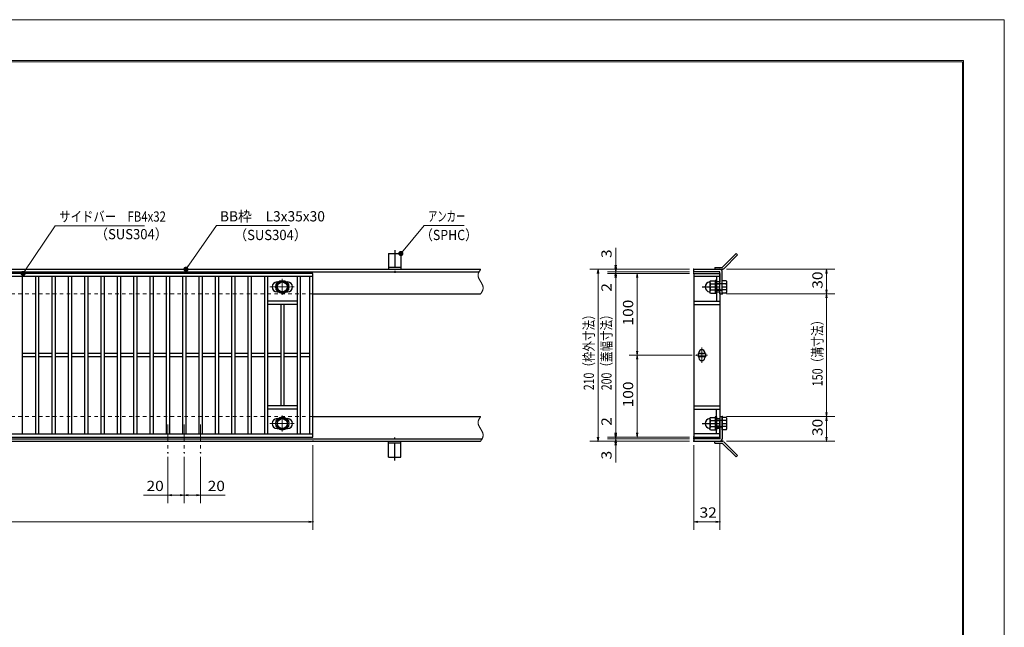
# Model space of a CAD drawing. Units: millimetres. Extents: x -1050 to 1050, y -743 to 742.
# Drawn here: x -154 to 1050, y 0 to 742 of the extents above; entities that cross this region are included whole.
import ezdxf

# ---------------------------------------------------------------- set-up
doc = ezdxf.new("R2010")
doc.units = ezdxf.units.MM
doc.header["$LTSCALE"] = 5
for name, pattern in [('JWW_CENTER1', [6.773333, 4.233333, -0.846667, 0.846667, -0.846667]), ('JWW_DASHED1', [1.693333, 0.846667, -0.846667]), ('JWW_PHANTOM1', [6.773333, 3.386667, -0.846667, 0.423333, -0.846667, 0.423333, -0.846667])]:
    doc.linetypes.add(name, pattern=pattern)
for name, color, linetype in [('7-図\u3000枠', 7, 'Continuous'), ('アンカー', 7, 'Continuous'), ('中心線', 7, 'Continuous'), ('寸法注釈', 7, 'Continuous'), ('想像線', 7, 'Continuous'), ('枠', 7, 'Continuous'), ('溝開口', 7, 'Continuous'), ('締付部品', 7, 'Continuous'), ('蓋', 7, 'Continuous')]:
    doc.layers.add(name, color=color, linetype=linetype)
doc.styles.add('ＭＳ ゴシック', font='txt', dxfattribs={"height": 1})

# ---------------------------------------------------------------- blocks, each defined once
blk = doc.blocks.new('A$C5D7C781A_0-A_')
at = {"layer": 'アンカー', "color": 6, "linetype": 'JWW_CENTER1', "lineweight": 25}
blk.add_line((7.5, 28), (7.5, 0), dxfattribs=at)
at = {"layer": 'アンカー', "color": 7, "linetype": 'Continuous', "lineweight": 25}
for p, q in [((0, 23.8), (0, 4.5)), ((0, 23.8), (15, 23.8)), ((15, 23.8), (15, 4.5)), ((15, 6.8), (0, 6.8)), ((0, 4.5), (15, 4.5))]:
    blk.add_line(p, q, dxfattribs=at)
blk = doc.blocks.new('_OPEN_0-1_')
at = {"layer": '寸法注釈', "color": 2, "linetype": 'Continuous', "lineweight": 5}
for p, q in [((-1, 0.17), (0, 0)), ((0, 0), (-1, -0.17)), ((0, 0), (-1, 0))]:
    blk.add_line(p, q, dxfattribs=at)
blk = doc.blocks.new('A$C4F066A7F_0-A_')
at = {"layer": 'アンカー', "color": 7, "linetype": 'Continuous', "lineweight": 25}
for p, q in [((0, 19.3), (9, 19.3)), ((0, 17), (0, 19.3)), ((0, 17), (9, 17)), ((26.1, 0), (9, 17)), ((27.7, 1.6), (10.7, 18.6)), ((27.7, 1.6), (26.1, 0))]:
    blk.add_line(p, q, dxfattribs=at)
blk.add_arc((9, 17), 2.3, 45, 90, dxfattribs=at)
blk = doc.blocks.new('A$C6EB770D1_0-A_')
at = {"layer": 'アンカー', "color": 7, "linetype": 'Continuous', "lineweight": 25}
for p, q in [((26.1, 19.3), (9, 2.3)), ((27.7, 17.7), (10.7, 0.7)), ((27.7, 17.7), (26.1, 19.3)), ((0, 2.3), (9, 2.3)), ((0, 2.3), (0, 0)), ((0, 0), (9, 0))]:
    blk.add_line(p, q, dxfattribs=at)
blk.add_arc((9, 2.3), 2.3, 270, 315, dxfattribs=at)
blk = doc.blocks.new('A$C137235B9_0-B_')
at = {"layer": '締付部品', "color": 7, "linetype": 'Continuous', "lineweight": 25}
for p, q in [((10.2, 15.5), (9.6, 14.5)), ((9.6, 14.5), (9.6, 1.5)), ((10.2, 15.5), (16.1, 15.5)), ((16.1, 16), (16.1, 0)), ((17.7, 16), (16.1, 16)), ((17.7, 16), (17.7, 0)), ((21.7, 12.3), (24.7, 12.3)), ((24.7, 0.5), (24.7, 15.5)), ((29.6, 15.5), (24.7, 15.5)), ((29.6, 15.5), (30.2, 14.5)), ((30.2, 1.5), (30.2, 14.5)), ((10.2, 0.5), (9.6, 1.5)), ((10.2, 11.8), (16.1, 11.8)), ((10.2, 4.2), (16.1, 4.2)), ((10.2, 0.5), (16.1, 0.5)), ((17.7, 0), (16.1, 0)), ((17.7, 12), (24.7, 12)), ((21.7, 11.3), (17.7, 11.3)), ((21.7, 4.7), (17.7, 4.7)), ((17.7, 4), (24.7, 4)), ((22.9, 12), (21.7, 11.3)), ((21.7, 4), (21.7, 12)), ((22.9, 4), (21.7, 4.7)), ((21.7, 3.8), (24.7, 3.8)), ((29.6, 11.8), (24.7, 11.8)), ((29.6, 4.2), (24.7, 4.2)), ((29.6, 0.5), (24.7, 0.5)), ((29.6, 0.5), (30.2, 1.5))]:
    blk.add_line(p, q, dxfattribs=at)
at = {"layer": '締付部品', "color": 6, "linetype": 'JWW_CENTER1', "lineweight": 25}
blk.add_line((0, 8), (33.6, 8), dxfattribs=at)
at = {"layer": '締付部品', "color": 7, "linetype": 'Continuous', "lineweight": 25}
for centre, radius, start, end in [((9.6, 8), 6, 92.7294, 267.2706), ((9.3, 14.3), 0.3, 272.7294, 0), ((12.9, 13.6), 3.32, 180, 214.3842), ((26.9, 13.6), 3.32, 325.6158, 0), ((9.3, 1.7), 0.3, 0, 87.2706), ((22, 8), 12.4, 162.412, 197.588), ((12.9, 2.4), 3.32, 145.6158, 180), ((17.8, 8), 12.4, 342.412, 17.588), ((26.9, 2.4), 3.32, 0, 34.3842)]:
    blk.add_arc(centre, radius, start, end, dxfattribs=at)
blk = doc.blocks.new('_Dot_0-1_')
at = {"layer": '寸法注釈', "color": 2, "linetype": 'Continuous', "lineweight": 5}
for p, q in [((-0.5, 0), (-1, 0)), ((-0.48, 0.12), (-0.5, 0.06)), ((-0.5, 0.06), (-0.5, 0)), ((-0.5, 0), (-0.5, -0.06)), ((0, 0), (-0.5, 0)), ((-0.5, 0), (0, 0)), ((-0.46, 0.18), (-0.48, 0.12)), ((-0.44, 0.24), (-0.46, 0.18)), ((-0.4, 0.29), (-0.44, 0.24)), ((-0.36, 0.34), (-0.4, 0.29)), ((-0.32, 0.39), (-0.36, 0.34)), ((-0.27, 0.42), (-0.32, 0.39)), ((-0.21, 0.45), (-0.27, 0.42)), ((-0.15, 0.48), (-0.21, 0.45)), ((-0.09, 0.49), (-0.15, 0.48)), ((-0.03, 0.5), (-0.09, 0.49)), ((0.03, 0.5), (-0.03, 0.5)), ((0.5, 0), (0, 0)), ((0, 0), (0, 0)), ((0, 0), (0, 0)), ((0, 0), (0, 0)), ((0, 0), (0, 0)), ((0, 0), (0, 0)), ((0, 0), (0, 0)), ((0, 0), (0, 0)), ((0, 0), (0, 0)), ((0, 0), (0, 0)), ((0, 0), (0, 0)), ((0, 0), (0, 0)), ((0, 0), (0, 0)), ((0, 0), (0, 0)), ((0, 0), (0, 0)), ((0, 0), (0, 0)), ((0, 0), (0, 0)), ((0, 0), (0, 0)), ((0, 0), (0, 0)), ((0, 0), (0, 0)), ((0, 0), (0, 0)), ((0, 0), (0, 0)), ((0, 0), (0, 0)), ((0, 0), (0, 0)), ((0, 0), (0, 0)), ((0, 0), (0, 0)), ((0, 0), (0, 0)), ((0, 0), (0, 0)), ((0, 0), (0, 0)), ((0, 0), (0, 0)), ((0, 0), (0, 0)), ((0, 0), (0, 0)), ((0, 0), (0, 0)), ((0, 0), (0, 0)), ((0, 0), (0, 0)), ((0, 0), (0, 0)), ((0, 0), (0, 0)), ((0, 0), (0, 0)), ((0, 0), (0, 0)), ((0, 0), (0, 0)), ((0, 0), (0, 0)), ((0, 0), (0, 0)), ((0, 0), (0, 0)), ((0, 0), (0, 0)), ((0, 0), (0, 0)), ((0, 0), (0, 0)), ((0, 0), (0, 0)), ((0, 0), (0, 0)), ((0, 0), (0, 0)), ((0, 0), (0, 0)), ((0, 0), (0, 0)), ((0, 0), (0.5, 0)), ((0.09, 0.49), (0.03, 0.5)), ((0.15, 0.48), (0.09, 0.49)), ((0.21, 0.45), (0.15, 0.48)), ((0.27, 0.42), (0.21, 0.45)), ((0.32, 0.39), (0.27, 0.42)), ((0.36, 0.34), (0.32, 0.39)), ((0.4, 0.29), (0.36, 0.34)), ((0.44, 0.24), (0.4, 0.29)), ((0.46, 0.18), (0.44, 0.24)), ((0.48, 0.12), (0.46, 0.18)), ((0.5, 0.06), (0.48, 0.12)), ((0.5, 0), (0.5, 0.06)), ((-0.5, -0.06), (-0.48, -0.12)), ((-0.48, -0.12), (-0.46, -0.18)), ((-0.46, -0.18), (-0.44, -0.24)), ((-0.44, -0.24), (-0.4, -0.29)), ((-0.4, -0.29), (-0.36, -0.34)), ((-0.36, -0.34), (-0.32, -0.39)), ((-0.32, -0.39), (-0.27, -0.42)), ((-0.27, -0.42), (-0.21, -0.45)), ((-0.21, -0.45), (-0.15, -0.48)), ((-0.15, -0.48), (-0.09, -0.49)), ((-0.09, -0.49), (-0.03, -0.5)), ((-0.03, -0.5), (0.03, -0.5)), ((0.03, -0.5), (0.09, -0.49)), ((0.09, -0.49), (0.15, -0.48)), ((0.15, -0.48), (0.21, -0.45)), ((0.21, -0.45), (0.27, -0.42)), ((0.27, -0.42), (0.32, -0.39)), ((0.32, -0.39), (0.36, -0.34)), ((0.36, -0.34), (0.4, -0.29)), ((0.4, -0.29), (0.44, -0.24)), ((0.44, -0.24), (0.46, -0.18)), ((0.46, -0.18), (0.48, -0.12)), ((0.48, -0.12), (0.5, -0.06)), ((0.5, -0.06), (0.5, 0))]:
    blk.add_line(p, q, dxfattribs=at)
at = {"layer": '寸法注釈', "color": 2, "linetype": 'Continuous', "lineweight": 20}
for p, q in [((0.49, 0.1), (-0.49, 0.1)), ((0.4, 0.3), (-0.4, 0.3)), ((0.46, -0.2), (-0.46, -0.2)), ((0.3, -0.4), (-0.3, -0.4))]:
    blk.add_line(p, q, dxfattribs=at)

msp = doc.modelspace()

# ---------------------------------------------------------------- linework, layer by layer
at = {"layer": '7-図\u3000枠', "color": 4, "linetype": 'Continuous', "lineweight": 5}
for p, q in [((-975, 692.5), (1000, 692.5)), ((-973.8, 691.2), (998.7, 691.2)), ((998.7, -691.3), (998.7, 691.2)), ((1000, 692.5), (1000, -692.5))]:
    msp.add_line(p, q, dxfattribs=at)
at = {"layer": 'DEFPOINTS', "color": 4, "linetype": 'Continuous', "lineweight": 5}
for p, q in [((-1050, 742.5), (1050, 742.5)), ((1050, 742.5), (1050, -742.5))]:
    msp.add_line(p, q, dxfattribs=at)
at = {"layer": 'DEFPOINTS', "color": 4, "linetype": 'Continuous', "lineweight": 5, "const_width": 1}
for points in [[(575.2, 437.5, 0.414214), (574.7, 438, 0.414214), (574.2, 437.5, 0.414214), (574.7, 437, 0.414214)], [(670.6, 437.5, 0.414214), (670.1, 438, 0.414214), (669.6, 437.5, 0.414214), (670.1, 437, 0.414214)], [(670.6, 437.5, 0.414214), (670.1, 438, 0.414214), (669.6, 437.5, 0.414214), (670.1, 437, 0.414214)], [(670.6, 434.5, 0.414214), (670.1, 435, 0.414214), (669.6, 434.5, 0.414214), (670.1, 434, 0.414214)], [(670.6, 434.5, 0.414214), (670.1, 435, 0.414214), (669.6, 434.5, 0.414214), (670.1, 434, 0.414214)], [(705.6, 437.5, 0.414214), (705.1, 438, 0.414214), (704.6, 437.5, 0.414214), (705.1, 437, 0.414214)], [(575.2, 432.5, 0.414214), (574.7, 433, 0.414214), (574.2, 432.5, 0.414214), (574.7, 432, 0.414214)], [(670.6, 432.5, 0.414214), (670.1, 433, 0.414214), (669.6, 432.5, 0.414214), (670.1, 432, 0.414214)], [(670.6, 432.5, 0.414214), (670.1, 433, 0.414214), (669.6, 432.5, 0.414214), (670.1, 432, 0.414214)], [(670.6, 432.5, 0.414214), (670.1, 433, 0.414214), (669.6, 432.5, 0.414214), (670.1, 432, 0.414214)], [(705.6, 407.5, 0.414214), (705.1, 408, 0.414214), (704.6, 407.5, 0.414214), (705.1, 407, 0.414214)], [(705.6, 407.5, 0.414214), (705.1, 408, 0.414214), (704.6, 407.5, 0.414214), (705.1, 407, 0.414214)], [(833.2, 407.5, 0.414214), (832.7, 408, 0.414214), (832.2, 407.5, 0.414214), (832.7, 407, 0.414214)], [(601.6, 332.5, 0.414214), (601.1, 333, 0.414214), (600.6, 332.5, 0.414214), (601.1, 332, 0.414214)], [(673.8, 332.5, 0.414214), (673.3, 333, 0.414214), (672.8, 332.5, 0.414214), (673.3, 332, 0.414214)], [(673.8, 332.5, 0.414214), (673.3, 333, 0.414214), (672.8, 332.5, 0.414214), (673.3, 332, 0.414214)], [(705.6, 257.5, 0.414214), (705.1, 258, 0.414214), (704.6, 257.5, 0.414214), (705.1, 257, 0.414214)], [(705.6, 257.5, 0.414214), (705.1, 258, 0.414214), (704.6, 257.5, 0.414214), (705.1, 257, 0.414214)], [(833.2, 257.5, 0.414214), (832.7, 258, 0.414214), (832.2, 257.5, 0.414214), (832.7, 257, 0.414214)], [(575.2, 232.5, 0.414214), (574.7, 233, 0.414214), (574.2, 232.5, 0.414214), (574.7, 232, 0.414214)], [(575.2, 232.5, 0.414214), (574.7, 233, 0.414214), (574.2, 232.5, 0.414214), (574.7, 232, 0.414214)], [(601.6, 232.5, 0.414214), (601.1, 233, 0.414214), (600.6, 232.5, 0.414214), (601.1, 232, 0.414214)], [(670.6, 232.5, 0.414214), (670.1, 233, 0.414214), (669.6, 232.5, 0.414214), (670.1, 232, 0.414214)], [(670.6, 232.5, 0.414214), (670.1, 233, 0.414214), (669.6, 232.5, 0.414214), (670.1, 232, 0.414214)], [(670.6, 232.5, 0.414214), (670.1, 233, 0.414214), (669.6, 232.5, 0.414214), (670.1, 232, 0.414214)], [(670.6, 230.5, 0.414214), (670.1, 231, 0.414214), (669.6, 230.5, 0.414214), (670.1, 230, 0.414214)], [(670.6, 230.5, 0.414214), (670.1, 231, 0.414214), (669.6, 230.5, 0.414214), (670.1, 230, 0.414214)], [(702.6, 230.5, 0.414214), (702.1, 231, 0.414214), (701.6, 230.5, 0.414214), (702.1, 230, 0.414214)], [(205, 227.5, 0.414214), (204.5, 228, 0.414214), (204, 227.5, 0.414214), (204.5, 227, 0.414214)], [(553.6, 227.5, 0.414214), (553.1, 228, 0.414214), (552.6, 227.5, 0.414214), (553.1, 227, 0.414214)], [(575.2, 227.5, 0.414214), (574.7, 228, 0.414214), (574.2, 227.5, 0.414214), (574.7, 227, 0.414214)], [(670.6, 227.5, 0.414214), (670.1, 228, 0.414214), (669.6, 227.5, 0.414214), (670.1, 227, 0.414214)], [(670.6, 227.5, 0.414214), (670.1, 228, 0.414214), (669.6, 227.5, 0.414214), (670.1, 227, 0.414214)], [(670.6, 227.5, 0.414214), (670.1, 228, 0.414214), (669.6, 227.5, 0.414214), (670.1, 227, 0.414214)], [(705.6, 227.5, 0.414214), (705.1, 228, 0.414214), (704.6, 227.5, 0.414214), (705.1, 227, 0.414214)], [(833.2, 227.5, 0.414214), (832.7, 228, 0.414214), (832.2, 227.5, 0.414214), (832.7, 227, 0.414214)], [(27.5, 213.3, 0.414214), (27, 213.8, 0.414214), (26.5, 213.3, 0.414214), (27, 212.8, 0.414214)], [(47.5, 213.3, 0.414214), (47, 213.8, 0.414214), (46.5, 213.3, 0.414214), (47, 212.8, 0.414214)], [(47.5, 213.3, 0.414214), (47, 213.8, 0.414214), (46.5, 213.3, 0.414214), (47, 212.8, 0.414214)], [(67.5, 213.3, 0.414214), (67, 213.8, 0.414214), (66.5, 213.3, 0.414214), (67, 212.8, 0.414214)], [(27.5, 161.5, 0.414214), (27, 162, 0.414214), (26.5, 161.5, 0.414214), (27, 161, 0.414214)], [(67.5, 161.5, 0.414214), (67, 162, 0.414214), (66.5, 161.5, 0.414214), (67, 161, 0.414214)], [(205, 129, 0.414214), (204.5, 129.5, 0.414214), (204, 129, 0.414214), (204.5, 128.5, 0.414214)], [(702.6, 129, 0.414214), (702.1, 129.5, 0.414214), (701.6, 129, 0.414214), (702.1, 128.5, 0.414214)]]:
    msp.add_lwpolyline(points, format="xyb", close=True, dxfattribs=at)
at = {"layer": '中心線', "color": 6, "linetype": 'JWW_CENTER1', "lineweight": 18}
for p, q in [((167, 425.9), (167, 406.1)), ((151.8, 416), (182.3, 416)), ((680.1, 341.8), (680.1, 323.2)), ((686.9, 332.5), (673.3, 332.5)), ((167, 239.1), (167, 258.9)), ((27, 248), (27, 213.3)), ((47, 248), (47, 213.3)), ((67, 248), (67, 213.3)), ((151.8, 249), (182.3, 249))]:
    msp.add_line(p, q, dxfattribs=at)
at = {"layer": '寸法注釈', "color": 2, "linetype": 'Continuous', "lineweight": 18}
for p, q in [((-110.7, 490.7), (-149.4, 433.3)), ((-1.5, 490.7), (-110.7, 490.7)), ((86.4, 491), (49.7, 438.3)), ((175.8, 491), (86.4, 491)), ((340.4, 491), (312.7, 457.5)), ((389.5, 491), (340.4, 491)), ((574.7, 442.5), (574.7, 463.6)), ((665.1, 437.5), (543.1, 437.5)), ((665.1, 437.5), (564.7, 437.5)), ((665.1, 434.5), (564.7, 434.5)), ((665.1, 434.5), (564.7, 434.5)), ((574.7, 439.5), (574.7, 444.5)), ((574.7, 434.5), (574.7, 437.5)), ((574.7, 434.5), (574.7, 432.5)), ((710.1, 437.5), (842.7, 437.5)), ((553.1, 432.5), (553.1, 232.5)), ((665.1, 432.5), (564.7, 432.5)), ((665.1, 432.5), (564.7, 432.5)), ((574.7, 429.5), (574.7, 424.5)), ((574.7, 427.5), (574.7, 406.4)), ((574.7, 427.5), (574.7, 237.5)), ((665.1, 432.5), (591.1, 432.5)), ((601.1, 427.5), (601.1, 337.5)), ((832.7, 432.5), (832.7, 412.5)), ((710.1, 407.5), (842.7, 407.5)), ((710.1, 407.5), (842.7, 407.5)), ((832.7, 402.5), (832.7, 262.5)), ((668.3, 332.5), (591.1, 332.5)), ((668.3, 332.5), (591.1, 332.5)), ((601.1, 327.5), (601.1, 237.5)), ((574.7, 237.5), (574.7, 258.6)), ((710.1, 257.5), (842.7, 257.5)), ((710.1, 257.5), (842.7, 257.5)), ((832.7, 252.5), (832.7, 232.5)), ((665.1, 232.5), (564.7, 232.5)), ((665.1, 232.5), (564.7, 232.5)), ((665.1, 230.5), (564.7, 230.5)), ((665.1, 230.5), (564.7, 230.5)), ((574.7, 235.5), (574.7, 240.5)), ((574.7, 230.5), (574.7, 232.5)), ((574.7, 230.5), (574.7, 227.5)), ((665.1, 232.5), (591.1, 232.5)), ((204.5, 222.5), (204.5, 119)), ((665.1, 227.5), (543.1, 227.5)), ((665.1, 227.5), (564.7, 227.5)), ((574.7, 225.5), (574.7, 220.5)), ((574.7, 222.5), (574.7, 201.4)), ((670.1, 222.5), (670.1, 119)), ((702.1, 225.5), (702.1, 119)), ((710.1, 227.5), (842.7, 227.5)), ((27, 208.3), (27, 151.5)), ((47, 208.3), (47, 151.5)), ((47, 208.3), (47, 151.5)), ((67, 208.3), (67, 151.5)), ((27, 161.5), (-2.8, 161.5)), ((42, 161.5), (32, 161.5)), ((52, 161.5), (62, 161.5)), ((67, 161.5), (96.9, 161.5)), ((-785.5, 129), (199.5, 129)), ((675.1, 129), (697.1, 129))]:
    msp.add_line(p, q, dxfattribs=at)
at = {"layer": '想像線', "color": 4, "linetype": 'JWW_PHANTOM1', "lineweight": 15}
for p, q in [((407.3, 433.7), (407.2, 433.4)), ((407.4, 433.9), (407.3, 433.7)), ((407.6, 434.2), (407.4, 433.9)), ((407.7, 434.5), (407.6, 434.2)), ((407.9, 434.8), (407.7, 434.5)), ((408.1, 435.1), (407.9, 434.8)), ((408.2, 435.4), (408.1, 435.1)), ((408.4, 435.7), (408.2, 435.4)), ((408.6, 436), (408.4, 435.7)), ((408.8, 436.3), (408.6, 436)), ((409, 436.6), (408.8, 436.3)), ((409.2, 436.9), (409, 436.6)), ((409.4, 437.2), (409.2, 436.9)), ((409.5, 437.5), (409.4, 437.2)), ((406.6, 431.6), (406.5, 431.3)), ((406.5, 431.3), (406.5, 431)), ((406.5, 431), (406.5, 430.7)), ((406.5, 430.7), (406.5, 430.4)), ((406.5, 430.4), (406.5, 430.1)), ((406.5, 430.1), (406.5, 429.8)), ((406.5, 429.8), (406.5, 429.5)), ((406.5, 429.5), (406.5, 429.2)), ((406.5, 429.2), (406.6, 428.9)), ((406.7, 431.9), (406.6, 431.6)), ((406.6, 428.9), (406.7, 428.6)), ((406.8, 432.5), (406.7, 432.2)), ((406.7, 432.2), (406.7, 431.9)), ((406.7, 428.6), (406.7, 428.3)), ((406.7, 428.3), (406.8, 428)), ((406.9, 432.8), (406.8, 432.5)), ((406.8, 428), (406.9, 427.7)), ((407, 433.1), (406.9, 432.8)), ((406.9, 427.7), (407, 427.4)), ((407.2, 433.4), (407, 433.1)), ((407, 427.4), (407.1, 427.1)), ((407.1, 427.1), (407.3, 426.8)), ((407.3, 426.8), (407.4, 426.4)), ((407.4, 426.4), (407.5, 426.1)), ((407.5, 426.1), (407.7, 425.8)), ((407.7, 425.8), (407.8, 425.5)), ((407.8, 425.5), (408, 425.2)), ((408, 425.2), (408.2, 424.9)), ((408.2, 424.9), (408.3, 424.6)), ((408.3, 424.6), (408.5, 424.3)), ((408.5, 424.3), (408.7, 424)), ((408.7, 424), (408.8, 423.7)), ((408.8, 423.7), (409, 423.4)), ((409, 423.4), (409.2, 423.1)), ((409.2, 423.1), (409.4, 422.8)), ((409.4, 422.8), (409.5, 422.5)), ((409.7, 422.2), (409.5, 422.5)), ((409.9, 421.9), (409.7, 422.2)), ((410.1, 421.6), (409.9, 421.9)), ((410.3, 421.3), (410.1, 421.6)), ((410.4, 420.9), (410.3, 421.3)), ((410.6, 420.6), (410.4, 420.9)), ((410.8, 420.3), (410.6, 420.6)), ((410.7, 409.2), (410.9, 409.5)), ((410.9, 420), (410.8, 420.3)), ((411.1, 419.7), (410.9, 420)), ((410.9, 409.5), (411, 409.8)), ((411, 409.8), (411.2, 410.1)), ((411.3, 419.4), (411.1, 419.7)), ((411.2, 410.1), (411.4, 410.4)), ((411.4, 419.1), (411.3, 419.4)), ((411.6, 418.8), (411.4, 419.1)), ((411.4, 410.4), (411.5, 410.7)), ((411.5, 410.7), (411.7, 411)), ((411.7, 418.5), (411.6, 418.8)), ((411.8, 418.2), (411.7, 418.5)), ((411.7, 411), (411.8, 411.3)), ((412, 417.9), (411.8, 418.2)), ((411.8, 411.3), (411.9, 411.6)), ((411.9, 411.6), (412.1, 411.9)), ((412.1, 417.6), (412, 417.9)), ((412.2, 417.3), (412.1, 417.6)), ((412.1, 411.9), (412.2, 412.2)), ((412.3, 417), (412.2, 417.3)), ((412.2, 412.2), (412.3, 412.5)), ((412.4, 416.7), (412.3, 417)), ((412.3, 412.5), (412.4, 412.8)), ((412.4, 416.4), (412.4, 416.7)), ((412.5, 416.1), (412.4, 416.4)), ((412.4, 413.1), (412.5, 413.4)), ((412.4, 412.8), (412.4, 413.1)), ((412.6, 415.8), (412.5, 416.1)), ((412.5, 413.4), (412.6, 413.7)), ((412.6, 415.5), (412.6, 415.8)), ((412.6, 415.2), (412.6, 415.5)), ((412.6, 414.9), (412.6, 415.2)), ((412.6, 414.6), (412.6, 414.9)), ((412.6, 414.3), (412.6, 414.6)), ((412.6, 414), (412.6, 414.3)), ((412.6, 413.7), (412.6, 414)), ((409.5, 407.5), (409.7, 407.8)), ((409.7, 407.8), (409.9, 408.1)), ((409.9, 408.1), (410.1, 408.4)), ((410.1, 408.4), (410.3, 408.6)), ((410.3, 408.6), (410.5, 408.9)), ((410.5, 408.9), (410.7, 409.2)), ((407, 253.1), (406.9, 252.8)), ((407.2, 253.4), (407, 253.1)), ((407.3, 253.7), (407.2, 253.4)), ((407.4, 253.9), (407.3, 253.7)), ((407.6, 254.2), (407.4, 253.9)), ((407.7, 254.5), (407.6, 254.2)), ((407.9, 254.8), (407.7, 254.5)), ((408.1, 255.1), (407.9, 254.8)), ((408.2, 255.4), (408.1, 255.1)), ((408.4, 255.7), (408.2, 255.4)), ((408.6, 256), (408.4, 255.7)), ((408.8, 256.3), (408.6, 256)), ((409, 256.6), (408.8, 256.3)), ((409.2, 256.9), (409, 256.6)), ((409.4, 257.2), (409.2, 256.9)), ((409.5, 257.5), (409.4, 257.2)), ((406.6, 251.6), (406.5, 251.3)), ((406.5, 251.3), (406.5, 251)), ((406.5, 251), (406.5, 250.7)), ((406.5, 250.7), (406.5, 250.4)), ((406.5, 250.4), (406.5, 250.1)), ((406.5, 250.1), (406.5, 249.8)), ((406.5, 249.8), (406.5, 249.5)), ((406.5, 249.5), (406.5, 249.2)), ((406.5, 249.2), (406.6, 248.9)), ((406.7, 251.9), (406.6, 251.6)), ((406.6, 248.9), (406.7, 248.6)), ((406.8, 252.5), (406.7, 252.2)), ((406.7, 252.2), (406.7, 251.9)), ((406.7, 248.6), (406.7, 248.3)), ((406.7, 248.3), (406.8, 248)), ((406.9, 252.8), (406.8, 252.5)), ((406.8, 248), (406.9, 247.7)), ((406.9, 247.7), (407, 247.4)), ((407, 247.4), (407.1, 247.1)), ((407.1, 247.1), (407.3, 246.8)), ((407.3, 246.8), (407.4, 246.4)), ((407.4, 246.4), (407.5, 246.1)), ((407.5, 246.1), (407.7, 245.8)), ((407.7, 245.8), (407.8, 245.5)), ((407.8, 245.5), (408, 245.2)), ((408, 245.2), (408.2, 244.9)), ((408.2, 244.9), (408.3, 244.6)), ((408.3, 244.6), (408.5, 244.3)), ((408.5, 244.3), (408.7, 244)), ((408.7, 244), (408.8, 243.7)), ((408.8, 243.7), (409, 243.4)), ((409, 243.4), (409.2, 243.1)), ((409.2, 243.1), (409.4, 242.8)), ((409.4, 242.8), (409.5, 242.5)), ((409.7, 242.2), (409.5, 242.5)), ((409.9, 241.9), (409.7, 242.2)), ((410.1, 241.6), (409.9, 241.9)), ((410.3, 241.3), (410.1, 241.6)), ((410.4, 240.9), (410.3, 241.3)), ((410.6, 240.6), (410.4, 240.9)), ((410.3, 228.6), (410.5, 228.9)), ((410.5, 228.9), (410.7, 229.2)), ((410.8, 240.3), (410.6, 240.6)), ((410.7, 229.2), (410.9, 229.5)), ((410.9, 240), (410.8, 240.3)), ((411.1, 239.7), (410.9, 240)), ((410.9, 229.5), (411, 229.8)), ((411, 229.8), (411.2, 230.1)), ((411.3, 239.4), (411.1, 239.7)), ((411.2, 230.1), (411.4, 230.4)), ((411.4, 239.1), (411.3, 239.4)), ((411.6, 238.8), (411.4, 239.1)), ((411.4, 230.4), (411.5, 230.7)), ((411.5, 230.7), (411.7, 231)), ((411.7, 238.5), (411.6, 238.8)), ((411.8, 238.2), (411.7, 238.5)), ((411.7, 231), (411.8, 231.3)), ((412, 237.9), (411.8, 238.2)), ((411.8, 231.3), (411.9, 231.6)), ((411.9, 231.6), (412.1, 231.9)), ((412.1, 237.6), (412, 237.9)), ((412.2, 237.3), (412.1, 237.6)), ((412.1, 231.9), (412.2, 232.2)), ((412.3, 237), (412.2, 237.3)), ((412.2, 232.2), (412.3, 232.5)), ((412.4, 236.7), (412.3, 237)), ((412.3, 232.5), (412.4, 232.8)), ((412.4, 236.4), (412.4, 236.7)), ((412.5, 236.1), (412.4, 236.4)), ((412.4, 233.1), (412.5, 233.4)), ((412.4, 232.8), (412.4, 233.1)), ((412.6, 235.8), (412.5, 236.1)), ((412.5, 233.4), (412.6, 233.7)), ((412.6, 235.5), (412.6, 235.8)), ((412.6, 235.2), (412.6, 235.5)), ((412.6, 234.9), (412.6, 235.2)), ((412.6, 234.6), (412.6, 234.9)), ((412.6, 234.3), (412.6, 234.6)), ((412.6, 234), (412.6, 234.3)), ((412.6, 233.7), (412.6, 234)), ((409.5, 227.5), (409.7, 227.8)), ((409.7, 227.8), (409.9, 228.1)), ((409.9, 228.1), (410.1, 228.4)), ((410.1, 228.4), (410.3, 228.6))]:
    msp.add_line(p, q, dxfattribs=at)
at = {"layer": '枠', "color": 7, "linetype": 'Continuous', "lineweight": 25}
for p, q in [((-795.5, 437.5), (409.5, 437.5)), ((-792.5, 434.5), (407.7, 434.5)), ((670.1, 437.5), (702.1, 437.5)), ((670.1, 434.5), (670.1, 437.5)), ((702.1, 434.5), (670.1, 434.5)), ((702.1, 407.5), (702.1, 434.5)), ((705.1, 407.5), (705.1, 434.5)), ((204.5, 407.5), (409.5, 407.5)), ((702.1, 407.5), (705.1, 407.5)), ((204.5, 257.5), (409.5, 257.5)), ((702.1, 257.5), (702.1, 230.5)), ((702.1, 257.5), (705.1, 257.5)), ((705.1, 257.5), (705.1, 230.5)), ((-792.5, 230.5), (411.4, 230.5)), ((702.1, 230.5), (670.1, 230.5)), ((670.1, 230.5), (670.1, 227.5)), ((-795.5, 227.5), (409.5, 227.5)), ((670.1, 227.5), (702.1, 227.5))]:
    msp.add_line(p, q, dxfattribs=at)
for centre, start, end in [((702.1, 434.5), 0, 90), ((702.1, 230.5), 270, 0)]:
    msp.add_arc(centre, 3, start, end, dxfattribs=at)
at = {"layer": '溝開口', "color": 4, "linetype": 'JWW_DASHED1', "lineweight": 18}
for p, q in [((-765.5, 407.5), (204.5, 407.5)), ((-765.5, 257.5), (204.5, 257.5))]:
    msp.add_line(p, q, dxfattribs=at)
at = {"layer": '締付部品', "color": 7, "linetype": 'Continuous', "lineweight": 25}
for p, q in [((160.5, 419.7), (167, 423.5)), ((167, 423.5), (173.5, 419.7)), ((160.5, 412.2), (160.5, 419.7)), ((167, 408.5), (160.5, 412.2)), ((173.5, 412.2), (167, 408.5)), ((173.5, 419.7), (173.5, 412.2)), ((167, 256.5), (160.5, 252.7)), ((173.5, 252.7), (167, 256.5)), ((160.5, 252.7), (160.5, 245.2)), ((160.5, 245.2), (167, 241.5)), ((167, 241.5), (173.5, 245.2)), ((173.5, 245.2), (173.5, 252.7))]:
    msp.add_line(p, q, dxfattribs=at)
for centre, radius in [((167, 416), 8), ((167, 416), 6.5), ((167, 416), 5.99), ((167, 249), 8), ((167, 249), 6.5), ((167, 249), 5.99)]:
    msp.add_circle(centre, radius, dxfattribs=at)
at = {"layer": '蓋', "color": 5, "linetype": 'Continuous', "lineweight": 25}
for p, q in [((204.5, 432.5), (-790.5, 432.5)), ((204.5, 428.5), (-790.5, 428.5)), ((-151, 428.5), (-151, 236.5)), ((-135, 428.5), (-135, 236.5)), ((-131, 428.5), (-131, 236.5)), ((-115, 428.5), (-115, 236.5)), ((-111, 428.5), (-111, 236.5)), ((-95, 428.5), (-95, 236.5)), ((-91, 428.5), (-91, 236.5)), ((-75, 428.5), (-75, 236.5)), ((-71, 428.5), (-71, 236.5)), ((-55, 428.5), (-55, 236.5)), ((-51, 428.5), (-51, 236.5)), ((-35, 428.5), (-35, 236.5)), ((-31, 428.5), (-31, 236.5)), ((-15, 428.5), (-15, 236.5)), ((-11, 428.5), (-11, 236.5)), ((5, 428.5), (5, 236.5)), ((9, 428.5), (9, 236.5)), ((25, 428.5), (25, 236.5)), ((29, 428.5), (29, 236.5)), ((45, 428.5), (45, 236.5)), ((49, 428.5), (49, 236.5)), ((65, 428.5), (65, 236.5)), ((69, 428.5), (69, 236.5)), ((85, 428.5), (85, 236.5)), ((89, 428.5), (89, 236.5)), ((105, 428.5), (105, 236.5)), ((109, 428.5), (109, 236.5)), ((125, 428.5), (125, 236.5)), ((129, 428.5), (129, 236.5)), ((145, 428.5), (145, 236.5)), ((149, 428.5), (149, 236.5)), ((160.5, 422), (161.8, 422)), ((172.3, 422), (173.5, 422)), ((185, 428.5), (185, 236.5)), ((189, 428.5), (189, 236.5)), ((200.5, 236.5), (200.5, 428.5)), ((204.5, 232.5), (204.5, 432.5)), ((670.1, 432.5), (670.1, 232.5)), ((670.1, 432.5), (702.1, 432.5)), ((702.1, 428.5), (670.1, 428.5)), ((698.1, 428.5), (698.1, 422)), ((702.1, 422), (698.1, 422)), ((702.1, 432.5), (702.1, 422)), ((160.5, 410), (161.8, 410)), ((172.3, 410), (173.5, 410)), ((698.1, 410), (698.1, 398.5)), ((698.1, 410), (702.1, 410)), ((702.1, 410), (702.1, 255)), ((185, 398.5), (149, 398.5)), ((670.1, 398.5), (702.1, 398.5)), ((185, 394.5), (149, 394.5)), ((165, 394.5), (165, 270.5)), ((169, 394.5), (169, 270.5)), ((670.1, 394.5), (702.1, 394.5)), ((-135, 334.5), (-151, 334.5)), ((-135, 330.5), (-151, 330.5)), ((-115, 334.5), (-131, 334.5)), ((-115, 330.5), (-131, 330.5)), ((-95, 334.5), (-111, 334.5)), ((-95, 330.5), (-111, 330.5)), ((-75, 334.5), (-91, 334.5)), ((-75, 330.5), (-91, 330.5)), ((-55, 334.5), (-71, 334.5)), ((-55, 330.5), (-71, 330.5)), ((-35, 334.5), (-51, 334.5)), ((-35, 330.5), (-51, 330.5)), ((-15, 334.5), (-31, 334.5)), ((-15, 330.5), (-31, 330.5)), ((5, 334.5), (-11, 334.5)), ((5, 330.5), (-11, 330.5)), ((25, 334.5), (9, 334.5)), ((25, 330.5), (9, 330.5)), ((45, 334.5), (29, 334.5)), ((45, 330.5), (29, 330.5)), ((65, 334.5), (49, 334.5)), ((65, 330.5), (49, 330.5)), ((85, 334.5), (69, 334.5)), ((85, 330.5), (69, 330.5)), ((105, 334.5), (89, 334.5)), ((105, 330.5), (89, 330.5)), ((125, 334.5), (109, 334.5)), ((125, 330.5), (109, 330.5)), ((145, 334.5), (129, 334.5)), ((145, 330.5), (129, 330.5)), ((165, 334.5), (149, 334.5)), ((165, 330.5), (149, 330.5)), ((185, 334.5), (169, 334.5)), ((185, 330.5), (169, 330.5)), ((200.5, 334.5), (189, 334.5)), ((200.5, 330.5), (189, 330.5)), ((675.6, 334.5), (675.6, 330.5)), ((684.6, 334.5), (675.6, 334.5)), ((684.6, 330.5), (675.6, 330.5)), ((676.6, 335.7), (676.6, 334.5)), ((676.6, 330.5), (676.6, 329.2)), ((683.6, 335.7), (683.6, 334.5)), ((683.6, 330.5), (683.6, 329.2)), ((684.6, 334.5), (684.6, 330.5)), ((185, 270.5), (149, 270.5)), ((185, 266.5), (149, 266.5)), ((670.1, 270.5), (702.1, 270.5)), ((670.1, 266.5), (702.1, 266.5)), ((698.1, 255), (698.1, 266.5)), ((160.5, 255), (161.8, 255)), ((172.3, 255), (173.5, 255)), ((698.1, 255), (702.1, 255)), ((160.5, 243), (161.8, 243)), ((172.3, 243), (173.5, 243)), ((702.1, 243), (698.1, 243)), ((698.1, 236.5), (698.1, 243)), ((702.1, 232.5), (702.1, 243)), ((-790.5, 236.5), (204.5, 236.5)), ((-790.5, 232.5), (204.5, 232.5)), ((702.1, 236.5), (670.1, 236.5)), ((670.1, 232.5), (702.1, 232.5))]:
    msp.add_line(p, q, dxfattribs=at)
at = {"layer": '蓋', "color": 7, "linetype": 'Continuous', "lineweight": 25, "const_width": 1}
for points in [[(670.6, 432.5, 0.414214), (670.1, 433, 0.414214), (669.6, 432.5, 0.414214), (670.1, 432, 0.414214)], [(670.6, 232.5, 0.414214), (670.1, 233, 0.414214), (669.6, 232.5, 0.414214), (670.1, 232, 0.414214)]]:
    msp.add_lwpolyline(points, format="xyb", close=True, dxfattribs=at)
at = {"layer": '蓋', "color": 5, "linetype": 'Continuous', "lineweight": 25}
for centre, radius, start, end in [((160.5, 416), 6, 90, 270), ((173.5, 416), 6, 270, 90), ((680.1, 335.7), 3.5, 0, 180), ((680.1, 329.2), 3.5, 180, 0), ((160.5, 249), 6, 90, 270), ((173.5, 249), 6, 270, 90)]:
    msp.add_arc(centre, radius, start, end, dxfattribs=at)

# ---------------------------------------------------------------- block references
at = {"layer": 'アンカー', "color": 7, "linetype": 'Continuous', "lineweight": 25}
for name, p in [('A$C5D7C781A_0-A_', (297, 433)), ('A$C6EB770D1_0-A_', (696.1, 437.5)), ('A$C4F066A7F_0-A_', (696.1, 208.2))]:
    msp.add_blockref(name, p, dxfattribs=at)
at = {"layer": 'アンカー', "color": 7, "linetype": 'Continuous', "lineweight": 25, "xscale": -1, "rotation": 180}
msp.add_blockref('A$C5D7C781A_0-A_', (297, 231.9), dxfattribs=at)
at = {"layer": '寸法注釈', "color": 2, "linetype": 'Continuous', "lineweight": 18, "xscale": 5, "yscale": 5}
for name, p, rotation in [('_Dot_0-1_', (312, 456.8), 229.331128780251), ('_Dot_0-1_', (-150, 432.5), 235.347028292826), ('_Dot_0-1_', (49.1, 437.5), 234.3518865867028), ('_OPEN_0-1_', (553.1, 437.5), 90), ('_OPEN_0-1_', (574.7, 437.5), 270), ('_OPEN_0-1_', (574.7, 434.5), 270), ('_OPEN_0-1_', (574.7, 434.5), 90), ('_OPEN_0-1_', (832.7, 437.5), 90), ('_OPEN_0-1_', (574.7, 432.5), 90), ('_OPEN_0-1_', (574.7, 432.5), 90), ('_OPEN_0-1_', (601.1, 432.5), 90), ('_OPEN_0-1_', (832.7, 407.5), 270), ('_OPEN_0-1_', (832.7, 407.5), 90), ('_OPEN_0-1_', (601.1, 332.5), 270), ('_OPEN_0-1_', (601.1, 332.5), 90), ('_OPEN_0-1_', (832.7, 257.5), 270), ('_OPEN_0-1_', (832.7, 257.5), 90), ('_OPEN_0-1_', (553.1, 227.5), 270), ('_OPEN_0-1_', (574.7, 232.5), 270), ('_OPEN_0-1_', (574.7, 232.5), 270), ('_OPEN_0-1_', (574.7, 230.5), 270), ('_OPEN_0-1_', (574.7, 230.5), 90), ('_OPEN_0-1_', (601.1, 232.5), 270), ('_OPEN_0-1_', (832.7, 227.5), 270), ('_OPEN_0-1_', (574.7, 227.5), 90), ('_OPEN_0-1_', (27, 161.5), 180), ('_OPEN_0-1_', (47, 161.5), 180), ('_OPEN_0-1_', (670.1, 129), 180)]:
    msp.add_blockref(name, p, dxfattribs=dict(at, rotation=rotation))
for p in [(47, 161.5), (67, 161.5), (204.5, 129), (702.1, 129)]:
    msp.add_blockref('_OPEN_0-1_', p, dxfattribs=at)
at = {"layer": '締付部品', "color": 7, "linetype": 'Continuous', "lineweight": 25}
for p in [(680.4, 408), (680.4, 241)]:
    msp.add_blockref('A$C137235B9_0-B_', p, dxfattribs=at)

# ---------------------------------------------------------------- texts
at = {"layer": '寸法注釈', "color": 7, "linetype": 'Continuous', "lineweight": 18, "style": 'ＭＳ ゴシック'}
for s, height, width, p in [('サイドバー\u3000FB4x32', 12.497, 0.81695, (-105.9, 495.7)), ('BB枠\u3000L3x35x30', 12.5, 0.987216, (90.7, 496)), ('アンカー', 12.5, 0.667747, (345.2, 496)), ('（SUS304）', 12.5, 0.936313, (-62.1, 474.2)), ('（SUS304）', 12.5, 0.936313, (108, 473.2)), ('（SPHC）', 12.5, 0.891552, (335.9, 473.2)), ('20', 12.5, 1.115358, (0.9, 166.5)), ('20', 12.5, 1.115358, (75.7, 166.5)), ('32', 12.5, 1.115358, (677.3, 134))]:
    msp.add_text(s, height=height, dxfattribs=dict(at, width=width)).set_placement(p)
for s, width, p in [('3', 1.115358, (569.7, 451.2)), ('30', 1.115358, (827.7, 413.7)), ('2', 1.115358, (569.7, 410.1)), ('100', 1.115358, (596.1, 368.7)), ('210（枠外寸法）', 0.757075, (548.1, 289.7)), ('200（蓋幅寸法）', 0.757075, (569.7, 289.7)), ('150（溝寸法）', 0.770844, (827.7, 294.5)), ('100', 1.115358, (596.1, 268.7)), ('2', 1.115358, (569.7, 246.2)), ('30', 1.115358, (827.7, 233.7)), ('3', 1.115358, (569.7, 205.1))]:
    msp.add_text(s, height=12.5, rotation=90, dxfattribs=dict(at, width=width)).set_placement(p)

doc.saveas('drawing.dxf')
